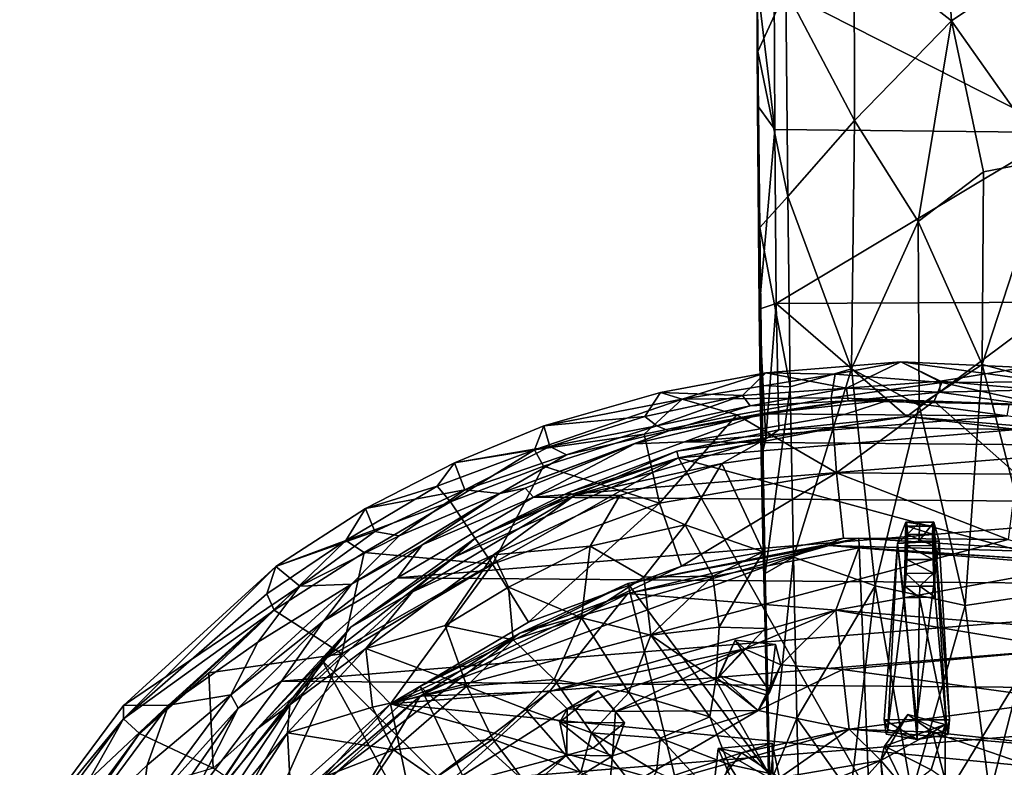
# Model space of a CAD drawing. Units: inches. Extents: x -5.6 to 11.4, y -8.9 to 3.2.
# Drawn here: x 7 to 9.2, y -5.6 to -3.9 of the extents above; entities that cross this region are included whole.
import ezdxf

# ---------------------------------------------------------------- set-up
doc = ezdxf.new("R2010")
doc.units = ezdxf.units.IN
doc.layers.get('0').update_dxf_attribs({"true_color": 0xc2ced6})

msp = doc.modelspace()

# ---------------------------------------------------------------- linework, layer by layer
for points in [[(8.8971, -3.7077), (9.12, -3.8827), (9.0913, -3.4709), (8.8971, -3.7077)], [(9.345, -3.7323), (9.0913, -3.4709), (9.12, -3.8827), (9.345, -3.7323)], [(8.6761, -4.0764), (8.6772, -3.9529), (8.6748, -3.5112), (8.6761, -4.0764)], [(8.6748, -3.5112), (8.6749, -3.788), (8.6761, -4.0764), (8.6748, -3.5112)], [(8.6748, -3.5112), (8.6772, -3.9529), (8.7414, -3.813), (8.6748, -3.5112)], [(8.8971, -3.7077), (8.7414, -3.813), (8.8981, -4.1108), (8.8971, -3.7077)], [(8.8981, -4.1108), (9.12, -3.8827), (8.8971, -3.7077), (8.8981, -4.1108)], [(9.345, -3.7323), (9.12, -3.8827), (9.3431, -4.1992), (9.345, -3.7323)], [(8.6749, -3.788), (8.7142, -3.8045), (8.7162, -4.131), (8.6749, -3.788)], [(8.6749, -3.788), (8.7162, -4.131), (8.6761, -4.0764), (8.6749, -3.788)], [(8.7142, -3.8045), (9.3736, -3.8045), (9.3725, -4.1383), (8.7142, -3.8045)], [(9.3725, -4.1383), (8.7162, -4.131), (8.7142, -3.8045), (9.3725, -4.1383)], [(8.6772, -3.9529), (8.7457, -4.2844), (8.7414, -3.813), (8.6772, -3.9529)], [(8.8981, -4.1108), (8.7414, -3.813), (8.7457, -4.2844), (8.8981, -4.1108)], [(8.8981, -4.1108), (9.0439, -4.3412), (9.12, -3.8827), (8.8981, -4.1108)], [(9.0439, -4.3412), (9.1935, -4.2278), (9.12, -3.8827), (9.0439, -4.3412)], [(9.3431, -4.1992), (9.12, -3.8827), (9.1935, -4.2278), (9.3431, -4.1992)], [(8.6772, -3.9529), (8.6761, -4.0764), (8.6803, -4.5419), (8.6772, -3.9529)], [(8.6803, -4.5419), (8.6815, -4.3555), (8.6772, -3.9529), (8.6803, -4.5419)], [(8.6772, -3.9529), (8.6815, -4.3555), (8.7457, -4.2844), (8.6772, -3.9529)], [(8.7162, -4.131), (8.6803, -4.5419), (8.6761, -4.0764), (8.7162, -4.131)], [(8.7457, -4.2844), (8.8911, -4.6781), (8.8981, -4.1108), (8.7457, -4.2844)], [(8.8981, -4.1108), (8.8911, -4.6781), (9.0439, -4.3412), (8.8981, -4.1108)], [(8.7192, -4.5292), (8.6803, -4.5419), (8.7162, -4.131), (8.7192, -4.5292)], [(8.7192, -4.5292), (8.7162, -4.131), (9.3725, -4.1383), (8.7192, -4.5292)], [(9.3725, -4.1383), (9.3682, -4.5262), (8.7192, -4.5292), (9.3725, -4.1383)], [(9.3431, -4.1992), (9.19, -4.6685), (9.3366, -4.7074), (9.3431, -4.1992)], [(9.3431, -4.1992), (9.1935, -4.2278), (9.19, -4.6685), (9.3431, -4.1992)], [(9.1935, -4.2278), (9.0439, -4.3412), (9.19, -4.6685), (9.1935, -4.2278)], [(8.6815, -4.3555), (8.7514, -4.7198), (8.7457, -4.2844), (8.6815, -4.3555)], [(8.7457, -4.2844), (8.7514, -4.7198), (8.8911, -4.6781), (8.7457, -4.2844)], [(9.0459, -4.7625), (9.0439, -4.3412), (8.8911, -4.6781), (9.0459, -4.7625)], [(9.19, -4.6685), (9.0439, -4.3412), (9.0459, -4.7625), (9.19, -4.6685)], [(8.6866, -4.7167), (8.6815, -4.3555), (8.6803, -4.5419), (8.6866, -4.7167)], [(8.6815, -4.3555), (8.6866, -4.7167), (8.7514, -4.7198), (8.6815, -4.3555)], [(8.6953, -4.8385), (8.6803, -4.5419), (8.7192, -4.5292), (8.6953, -4.8385)], [(8.6803, -4.5419), (8.6953, -4.8385), (8.6849, -4.8819), (8.6803, -4.5419)], [(8.6803, -4.5419), (8.6849, -4.8819), (8.6866, -4.7167), (8.6803, -4.5419)], [(8.7192, -4.5292), (8.725, -4.8177), (8.6953, -4.8385), (8.7192, -4.5292)], [(9.0178, -4.787), (8.7192, -4.5292), (9.3682, -4.5262), (9.0178, -4.787)], [(8.7192, -4.5292), (9.0178, -4.787), (8.725, -4.8177), (8.7192, -4.5292)], [(9.3682, -4.5262), (9.3624, -4.8159), (9.0178, -4.787), (9.3682, -4.5262)], [(8.8796, -4.7227), (9.0044, -4.6621), (8.6953, -4.6876), (8.8796, -4.7227)], [(9.0044, -4.6621), (8.8542, -4.6903), (8.6953, -4.6876), (9.0044, -4.6621)], [(8.7586, -5.1091), (8.8911, -4.6781), (8.7514, -4.7198), (8.7586, -5.1091)], [(8.8911, -4.6781), (8.7586, -5.1091), (8.9452, -5.1742), (8.8911, -4.6781)], [(9.0044, -4.6621), (9.098, -4.7093), (8.8542, -4.6903), (9.0044, -4.6621)], [(8.8796, -4.7227), (9.0946, -4.7064), (9.0044, -4.6621), (8.8796, -4.7227)], [(8.9452, -5.1742), (9.0459, -4.7625), (8.8911, -4.6781), (8.9452, -5.1742)], [(9.0946, -4.7064), (9.2862, -4.6749), (9.0044, -4.6621), (9.0946, -4.7064)], [(9.2862, -4.6749), (9.3368, -4.7077), (9.0044, -4.6621), (9.2862, -4.6749)], [(9.3368, -4.7077), (9.098, -4.7093), (9.0044, -4.6621), (9.3368, -4.7077)], [(9.19, -4.6685), (9.0459, -4.7625), (9.1515, -5.219), (9.19, -4.6685)], [(9.0946, -4.7064), (9.3175, -4.7261), (9.2862, -4.6749), (9.0946, -4.7064)], [(9.1515, -5.219), (9.3254, -5.1932), (9.19, -4.6685), (9.1515, -5.219)], [(9.3254, -5.1932), (9.3366, -4.7074), (9.19, -4.6685), (9.3254, -5.1932)], [(8.6419, -4.7391), (8.6953, -4.6876), (8.4544, -4.7324), (8.6419, -4.7391)], [(8.6953, -4.6876), (8.5045, -4.7479), (8.4544, -4.7324), (8.6953, -4.6876)], [(8.8542, -4.6903), (8.5045, -4.7479), (8.6953, -4.6876), (8.8542, -4.6903)], [(8.8542, -4.6903), (8.8445, -4.7444), (8.5045, -4.7479), (8.8542, -4.6903)], [(8.6953, -4.6876), (8.6419, -4.7391), (8.8796, -4.7227), (8.6953, -4.6876)], [(9.098, -4.7093), (8.8445, -4.7444), (8.8542, -4.6903), (9.098, -4.7093)], [(8.8796, -4.7227), (8.6419, -4.7391), (8.66, -4.7627), (8.8796, -4.7227)], [(8.8796, -4.7227), (8.66, -4.7627), (8.8839, -4.7516), (8.8796, -4.7227)], [(8.6895, -5.0966), (8.6866, -4.7167), (8.6849, -4.8819), (8.6895, -5.0966)], [(8.6943, -5.1461), (8.6866, -4.7167), (8.6895, -5.0966), (8.6943, -5.1461)], [(8.7514, -4.7198), (8.6866, -4.7167), (8.6943, -5.1461), (8.7514, -4.7198)], [(8.7514, -4.7198), (8.6943, -5.1461), (8.7586, -5.1091), (8.7514, -4.7198)], [(9.098, -4.7093), (9.0808, -4.7519), (8.8445, -4.7444), (9.098, -4.7093)], [(9.0946, -4.7064), (8.8796, -4.7227), (9.0923, -4.7315), (9.0946, -4.7064)], [(8.8839, -4.7516), (9.0923, -4.7315), (8.8796, -4.7227), (8.8839, -4.7516)], [(9.3317, -4.7614), (9.0808, -4.7519), (9.098, -4.7093), (9.3317, -4.7614)], [(9.3175, -4.7261), (9.0946, -4.7064), (9.0923, -4.7315), (9.3175, -4.7261)], [(9.2927, -4.7597), (9.3175, -4.7261), (9.0923, -4.7315), (9.2927, -4.7597)], [(9.3368, -4.7077), (9.3317, -4.7614), (9.098, -4.7093), (9.3368, -4.7077)], [(8.5045, -4.7479), (8.417, -4.8279), (8.1663, -4.8636), (8.5045, -4.7479)], [(8.5045, -4.7479), (8.1663, -4.8636), (8.188, -4.8089), (8.5045, -4.7479)], [(8.4184, -4.7873), (8.4544, -4.7324), (8.188, -4.8089), (8.4184, -4.7873)], [(8.4544, -4.7324), (8.5045, -4.7479), (8.188, -4.8089), (8.4544, -4.7324)], [(8.5045, -4.7479), (8.6294, -4.7837), (8.417, -4.8279), (8.5045, -4.7479)], [(8.4544, -4.7324), (8.4184, -4.7873), (8.6419, -4.7391), (8.4544, -4.7324)], [(8.6419, -4.7391), (8.4184, -4.7873), (8.4465, -4.8088), (8.6419, -4.7391)], [(8.4465, -4.8088), (8.66, -4.7627), (8.6419, -4.7391), (8.4465, -4.8088)], [(8.8445, -4.7444), (8.6294, -4.7837), (8.5045, -4.7479), (8.8445, -4.7444)], [(8.857, -4.916), (8.6294, -4.7837), (8.8445, -4.7444), (8.857, -4.916)], [(8.8751, -4.7825), (8.9781, -4.7493), (8.6827, -4.7813), (8.8751, -4.7825)], [(8.8839, -4.7516), (8.6827, -4.7813), (8.9781, -4.7493), (8.8839, -4.7516)], [(8.857, -4.916), (8.8445, -4.7444), (9.0808, -4.7519), (8.857, -4.916)], [(8.8751, -4.7825), (9.2472, -4.7856), (8.9781, -4.7493), (8.8751, -4.7825)], [(8.8839, -4.7516), (9.2927, -4.7597), (9.0923, -4.7315), (8.8839, -4.7516)], [(9.2927, -4.7597), (8.8839, -4.7516), (8.9781, -4.7493), (9.2927, -4.7597)], [(9.2472, -4.7856), (9.2517, -4.7607), (8.9781, -4.7493), (9.2472, -4.7856)], [(9.2517, -4.7607), (9.2927, -4.7597), (8.9781, -4.7493), (9.2517, -4.7607)], [(8.4465, -4.8088), (8.4733, -4.8201), (8.66, -4.7627), (8.4465, -4.8088)], [(8.4733, -4.8201), (8.8839, -4.7516), (8.66, -4.7627), (8.4733, -4.8201)], [(8.8839, -4.7516), (8.4733, -4.8201), (8.6827, -4.7813), (8.8839, -4.7516)], [(9.269, -4.9194), (8.857, -4.916), (9.0808, -4.7519), (9.269, -4.9194)], [(8.9452, -5.1742), (9.1515, -5.219), (9.0459, -4.7625), (8.9452, -5.1742)], [(9.269, -4.9194), (9.0808, -4.7519), (9.3317, -4.7614), (9.269, -4.9194)], [(8.188, -4.8089), (8.2016, -4.8562), (8.4184, -4.7873), (8.188, -4.8089)], [(8.4465, -4.8088), (8.4184, -4.7873), (8.2016, -4.8562), (8.4465, -4.8088)], [(8.6827, -4.7813), (8.3952, -4.8495), (8.5095, -4.8453), (8.6827, -4.7813)], [(8.4733, -4.8201), (8.3952, -4.8495), (8.6827, -4.7813), (8.4733, -4.8201)], [(8.4523, -4.9855), (8.417, -4.8279), (8.6294, -4.7837), (8.4523, -4.9855)], [(8.4523, -4.9855), (8.6294, -4.7837), (8.857, -4.916), (8.4523, -4.9855)], [(8.5095, -4.8453), (8.8751, -4.7825), (8.6827, -4.7813), (8.5095, -4.8453)], [(9.2472, -4.7856), (8.8751, -4.7825), (8.5095, -4.8453), (9.2472, -4.7856)], [(9.6115, -4.8544), (9.2472, -4.7856), (8.5095, -4.8453), (9.6115, -4.8544)], [(8.859, -4.8118), (8.725, -4.8177), (9.0178, -4.787), (8.859, -4.8118)], [(9.0178, -4.787), (9.2703, -4.817), (8.859, -4.8118), (9.0178, -4.787)], [(9.0178, -4.787), (9.3624, -4.8159), (9.2703, -4.817), (9.0178, -4.787)], [(8.2016, -4.8562), (8.188, -4.8089), (7.9833, -4.893), (8.2016, -4.8562)], [(7.9833, -4.893), (8.188, -4.8089), (8.1663, -4.8636), (7.9833, -4.893)], [(8.2016, -4.8562), (8.2394, -4.8746), (8.4465, -4.8088), (8.2016, -4.8562)], [(8.4733, -4.8201), (8.4465, -4.8088), (8.2394, -4.8746), (8.4733, -4.8201)], [(8.4917, -4.8667), (8.725, -4.8177), (8.859, -4.8118), (8.4917, -4.8667)], [(8.859, -4.8118), (8.4956, -4.8819), (8.4917, -4.8667), (8.859, -4.8118)], [(8.6953, -4.8385), (8.725, -4.8177), (8.4917, -4.8667), (8.6953, -4.8385)], [(8.4956, -4.8819), (8.859, -4.8118), (9.2703, -4.817), (8.4956, -4.8819)], [(9.2703, -4.817), (10.4959, -5.4259), (8.4956, -4.8819), (9.2703, -4.817)], [(8.3952, -4.8495), (8.4733, -4.8201), (8.0869, -4.9635), (8.3952, -4.8495)], [(8.0869, -4.9635), (8.4733, -4.8201), (8.2394, -4.8746), (8.0869, -4.9635)], [(8.417, -4.8279), (8.1872, -4.9009), (8.1663, -4.8636), (8.417, -4.8279)], [(8.4523, -4.9855), (8.1872, -4.9009), (8.417, -4.8279), (8.4523, -4.9855)], [(8.2577, -4.9679), (8.6953, -4.8385), (8.4917, -4.8667), (8.2577, -4.9679)], [(8.5946, -4.8949), (8.6953, -4.8385), (8.2577, -4.9679), (8.5946, -4.8949)], [(8.5946, -4.8949), (8.6849, -4.8819), (8.6953, -4.8385), (8.5946, -4.8949)], [(7.9438, -4.9469), (7.9833, -4.893), (8.1663, -4.8636), (7.9438, -4.9469)], [(8.1663, -4.8636), (7.9742, -4.982), (7.9438, -4.9469), (8.1663, -4.8636)], [(8.1663, -4.8636), (8.1872, -4.9009), (7.9742, -4.982), (8.1663, -4.8636)], [(8.2016, -4.8562), (7.9833, -4.893), (8.0069, -4.955), (8.2016, -4.8562)], [(8.2394, -4.8746), (8.2016, -4.8562), (8.0069, -4.955), (8.2394, -4.8746)], [(8.3952, -4.8495), (8.0869, -4.9635), (8.1449, -4.9508), (8.3952, -4.8495)], [(8.1645, -4.9715), (8.3952, -4.8495), (8.1449, -4.9508), (8.1645, -4.9715)], [(8.1645, -4.9715), (8.5095, -4.8453), (8.3952, -4.8495), (8.1645, -4.9715)], [(8.5095, -4.8453), (8.1645, -4.9715), (9.6115, -4.8544), (8.5095, -4.8453)], [(9.6115, -4.8544), (8.1645, -4.9715), (9.9539, -4.9863), (9.6115, -4.8544)], [(8.4956, -4.8819), (7.6805, -5.3449), (7.9857, -5.107), (8.4956, -4.8819)], [(7.6805, -5.3449), (8.4956, -4.8819), (10.1679, -7.8372), (7.6805, -5.3449)], [(7.9857, -5.107), (8.2438, -4.9677), (8.4956, -4.8819), (7.9857, -5.107)], [(8.0869, -4.9635), (8.2394, -4.8746), (8.0069, -4.955), (8.0869, -4.9635)], [(8.2577, -4.9679), (8.4917, -4.8667), (8.2438, -4.9607), (8.2577, -4.9679)], [(8.2438, -4.9607), (8.4917, -4.8667), (8.4956, -4.8819), (8.2438, -4.9607)], [(8.4956, -4.8819), (8.2438, -4.9677), (8.2438, -4.9607), (8.4956, -4.8819)], [(10.4959, -5.4259), (10.1679, -7.8372), (8.4956, -4.8819), (10.4959, -5.4259)], [(8.6895, -5.0966), (8.6849, -4.8819), (8.5946, -4.8949), (8.6895, -5.0966)], [(8.0069, -4.955), (7.9833, -4.893), (7.7798, -4.9978), (8.0069, -4.955)], [(7.9833, -4.893), (7.9438, -4.9469), (7.7798, -4.9978), (7.9833, -4.893)], [(8.0703, -5.1252), (7.9742, -4.982), (8.1872, -4.9009), (8.0703, -5.1252)], [(8.0703, -5.1252), (8.1872, -4.9009), (8.4523, -4.9855), (8.0703, -5.1252)], [(8.5946, -4.8949), (8.2577, -4.9679), (8.3613, -4.9681), (8.5946, -4.8949)], [(8.5946, -4.8949), (8.3613, -4.9681), (8.5108, -5.0346), (8.5946, -4.8949)], [(8.5946, -4.8949), (8.5108, -5.0346), (8.6895, -5.0966), (8.5946, -4.8949)], [(8.5024, -5.1293), (8.4523, -4.9855), (8.857, -4.916), (8.5024, -5.1293)], [(8.857, -4.916), (8.8729, -5.0657), (8.5024, -5.1293), (8.857, -4.916)], [(8.857, -4.916), (9.269, -4.9194), (9.2499, -5.0688), (8.857, -4.916)], [(9.2499, -5.0688), (8.8729, -5.0657), (8.857, -4.916), (9.2499, -5.0688)], [(7.9438, -4.9469), (7.9742, -4.982), (7.7351, -5.071), (7.9438, -4.9469)], [(7.9438, -4.9469), (7.7351, -5.071), (7.7798, -4.9978), (7.9438, -4.9469)], [(8.1645, -4.9715), (8.1449, -4.9508), (7.9096, -5.0804), (8.1645, -4.9715)], [(7.9096, -5.0804), (8.1449, -4.9508), (8.0869, -4.9635), (7.9096, -5.0804)], [(7.9096, -5.0804), (8.0869, -4.9635), (7.7478, -5.1705), (7.9096, -5.0804)], [(7.7478, -5.1705), (8.0869, -4.9635), (7.857, -5.06), (7.7478, -5.1705)], [(7.7798, -4.9978), (7.8012, -5.0503), (8.0069, -4.955), (7.7798, -4.9978)], [(8.0069, -4.955), (7.8012, -5.0503), (7.857, -5.06), (8.0069, -4.955)], [(7.8532, -5.1563), (8.1645, -4.9715), (7.9096, -5.0804), (7.8532, -5.1563)], [(8.1645, -4.9715), (7.8532, -5.1563), (9.9539, -4.9863), (8.1645, -4.9715)], [(7.857, -5.06), (8.0869, -4.9635), (8.0069, -4.955), (7.857, -5.06)], [(8.2577, -4.9679), (8.0329, -5.0637), (7.8872, -5.1881), (8.2577, -4.9679)], [(8.2577, -4.9679), (7.8872, -5.1881), (8.0724, -5.1038), (8.2577, -4.9679)], [(8.2438, -4.9677), (7.9857, -5.107), (8.0329, -5.0637), (8.2438, -4.9677)], [(8.2577, -4.9679), (8.2438, -4.9607), (8.0329, -5.0637), (8.2577, -4.9679)], [(8.0329, -5.0637), (8.2438, -4.9607), (8.2438, -4.9677), (8.0329, -5.0637)], [(8.3613, -4.9681), (8.2577, -4.9679), (8.0724, -5.1038), (8.3613, -4.9681)], [(8.0724, -5.1038), (8.294, -5.0836), (8.3613, -4.9681), (8.0724, -5.1038)], [(8.3613, -4.9681), (8.294, -5.0836), (8.5108, -5.0346), (8.3613, -4.9681)], [(7.8012, -5.0503), (7.7798, -4.9978), (7.5752, -5.1301), (7.8012, -5.0503)], [(7.7798, -4.9978), (7.7351, -5.071), (7.5752, -5.1301), (7.7798, -4.9978)], [(7.9742, -4.982), (7.7767, -5.0981), (7.7351, -5.071), (7.9742, -4.982)], [(8.0703, -5.1252), (7.7767, -5.0981), (7.9742, -4.982), (8.0703, -5.1252)], [(7.8532, -5.1563), (10.2614, -5.1762), (9.9539, -4.9863), (7.8532, -5.1563)], [(8.1528, -5.2571), (8.0703, -5.1252), (8.4523, -4.9855), (8.1528, -5.2571)], [(8.4523, -4.9855), (8.5024, -5.1293), (8.1528, -5.2571), (8.4523, -4.9855)], [(8.5108, -5.0346), (8.294, -5.0836), (8.4166, -5.1548), (8.5108, -5.0346)], [(8.5745, -5.1522), (8.5108, -5.0346), (8.4166, -5.1548), (8.5745, -5.1522)], [(8.6895, -5.0966), (8.5108, -5.0346), (8.5745, -5.1522), (8.6895, -5.0966)], [(8.9967, -5.0774), (9.0453, -5.0726), (9.0476, -5.0287), (8.9967, -5.0774)], [(9.0476, -5.0287), (9.0154, -5.0289), (8.9967, -5.0774), (9.0476, -5.0287)], [(8.9967, -5.0774), (9.0154, -5.0289), (9.0116, -5.201), (8.9967, -5.0774)], [(9.0193, -5.0569), (9.0116, -5.201), (9.0174, -5.0285), (9.0193, -5.0569)], [(9.0154, -5.0289), (9.0174, -5.0285), (9.0116, -5.201), (9.0154, -5.0289)], [(9.0154, -5.0289), (9.0476, -5.0287), (9.0783, -5.028), (9.0154, -5.0289)], [(9.0783, -5.028), (9.0174, -5.0285), (9.0154, -5.0289), (9.0783, -5.028)], [(9.0174, -5.0285), (9.0783, -5.028), (9.0774, -5.0376), (9.0174, -5.0285)], [(9.0174, -5.0285), (9.0187, -5.0382), (9.0193, -5.0569), (9.0174, -5.0285)], [(9.0774, -5.0376), (9.0187, -5.0382), (9.0174, -5.0285), (9.0774, -5.0376)], [(9.0187, -5.0382), (9.0774, -5.0376), (9.0769, -5.0564), (9.0187, -5.0382)], [(9.0769, -5.0564), (9.0193, -5.0569), (9.0187, -5.0382), (9.0769, -5.0564)], [(9.0453, -5.0726), (9.092, -5.0725), (9.0798, -5.0285), (9.0453, -5.0726)], [(9.0798, -5.0285), (9.0476, -5.0287), (9.0453, -5.0726), (9.0798, -5.0285)], [(9.0476, -5.0287), (9.0798, -5.0285), (9.0783, -5.028), (9.0476, -5.0287)], [(9.0769, -5.0564), (9.0774, -5.0376), (9.0825, -5.2006), (9.0769, -5.0564)], [(9.0774, -5.0376), (9.0783, -5.028), (9.0798, -5.0285), (9.0774, -5.0376)], [(9.0825, -5.2006), (9.0774, -5.0376), (9.0798, -5.0285), (9.0825, -5.2006)], [(9.0825, -5.2006), (9.0798, -5.0285), (9.1095, -5.5035), (9.0825, -5.2006)], [(9.0798, -5.0285), (9.1154, -5.4808), (9.1095, -5.5035), (9.0798, -5.0285)], [(9.1154, -5.4808), (9.0798, -5.0285), (9.092, -5.0725), (9.1154, -5.4808)], [(7.5752, -5.1301), (7.6298, -5.1748), (7.8012, -5.0503), (7.5752, -5.1301)], [(7.857, -5.06), (7.8012, -5.0503), (7.6298, -5.1748), (7.857, -5.06)], [(7.7478, -5.1705), (7.857, -5.06), (7.6298, -5.1748), (7.7478, -5.1705)], [(7.8872, -5.1881), (8.0329, -5.0637), (7.7461, -5.2692), (7.8872, -5.1881)], [(7.7461, -5.2692), (8.0329, -5.0637), (7.9857, -5.107), (7.7461, -5.2692)], [(8.8729, -5.0657), (7.8373, -5.4444), (8.5024, -5.1293), (8.8729, -5.0657)], [(7.8373, -5.4444), (8.8729, -5.0657), (9.2499, -5.0688), (7.8373, -5.4444)], [(8.9422, -5.9265), (8.908, -5.0651), (8.3797, -5.1694), (8.9422, -5.9265)], [(8.8405, -5.0818), (8.3797, -5.1694), (8.908, -5.0651), (8.8405, -5.0818)], [(8.8405, -5.0818), (8.908, -5.0651), (9.4473, -5.1), (8.8405, -5.0818)], [(9.4473, -5.1), (8.908, -5.0651), (8.9422, -5.9265), (9.4473, -5.1)], [(9.0164, -5.146), (9.0116, -5.201), (9.0193, -5.0569), (9.0164, -5.146)], [(9.0193, -5.0569), (9.0191, -5.0829), (9.0164, -5.146), (9.0193, -5.0569)], [(9.0771, -5.0824), (9.0191, -5.0829), (9.0193, -5.0569), (9.0771, -5.0824)], [(9.0193, -5.0569), (9.0769, -5.0564), (9.0771, -5.0824), (9.0193, -5.0569)], [(9.0825, -5.2006), (9.0771, -5.0824), (9.0769, -5.0564), (9.0825, -5.2006)], [(7.7351, -5.071), (7.5713, -5.2297), (7.554, -5.1928), (7.7351, -5.071)], [(7.7351, -5.071), (7.554, -5.1928), (7.5752, -5.1301), (7.7351, -5.071)], [(7.7351, -5.071), (7.7767, -5.0981), (7.5713, -5.2297), (7.7351, -5.071)], [(7.8532, -5.1563), (7.9096, -5.0804), (7.6844, -5.2544), (7.8532, -5.1563)], [(7.7478, -5.1705), (7.6844, -5.2544), (7.9096, -5.0804), (7.7478, -5.1705)], [(9.2499, -5.0688), (9.9661, -5.2721), (7.8373, -5.4444), (9.2499, -5.0688)], [(8.1072, -5.1771), (8.294, -5.0836), (8.0724, -5.1038), (8.1072, -5.1771)], [(8.294, -5.0836), (8.1072, -5.1771), (8.2736, -5.2475), (8.294, -5.0836)], [(8.8405, -5.0818), (8.1332, -5.2826), (8.3797, -5.1694), (8.8405, -5.0818)], [(8.3797, -5.1917), (8.1332, -5.2826), (8.8405, -5.0818), (8.3797, -5.1917)], [(8.2736, -5.2475), (8.4166, -5.1548), (8.294, -5.0836), (8.2736, -5.2475)], [(8.908, -5.0874), (8.3797, -5.1917), (8.8405, -5.0818), (8.908, -5.0874)], [(8.3797, -5.1917), (8.908, -5.0874), (8.8555, -5.2297), (8.3797, -5.1917)], [(8.8405, -5.0818), (9.5787, -5.1415), (9.4473, -5.1223), (8.8405, -5.0818)], [(9.5787, -5.1415), (8.8405, -5.0818), (9.4473, -5.1), (9.5787, -5.1415)], [(8.8405, -5.0818), (9.4473, -5.1223), (8.908, -5.0874), (8.8405, -5.0818)], [(8.908, -5.0874), (9.4473, -5.1223), (8.8555, -5.2297), (8.908, -5.0874)], [(8.9744, -5.5031), (8.9663, -5.4802), (8.9967, -5.0774), (8.9744, -5.5031)], [(8.9967, -5.0774), (8.9663, -5.4802), (9.0408, -5.4805), (8.9967, -5.0774)], [(8.9967, -5.0774), (9.0116, -5.201), (8.9744, -5.5031), (8.9967, -5.0774)], [(8.9967, -5.0774), (9.092, -5.0725), (9.0453, -5.0726), (8.9967, -5.0774)], [(9.092, -5.0725), (8.9967, -5.0774), (9.0408, -5.4805), (9.092, -5.0725)], [(9.0164, -5.146), (9.0191, -5.0829), (9.0181, -5.1144), (9.0164, -5.146)], [(9.0778, -5.1139), (9.0181, -5.1144), (9.0191, -5.0829), (9.0778, -5.1139)], [(9.0191, -5.0829), (9.0771, -5.0824), (9.0778, -5.1139), (9.0191, -5.0829)], [(9.0408, -5.4805), (9.1154, -5.4808), (9.092, -5.0725), (9.0408, -5.4805)], [(9.0778, -5.1139), (9.0771, -5.0824), (9.0825, -5.2006), (9.0778, -5.1139)], [(7.7257, -5.3298), (7.5713, -5.2297), (7.7767, -5.0981), (7.7257, -5.3298)], [(7.6805, -5.3449), (7.7461, -5.2692), (7.9857, -5.107), (7.6805, -5.3449)], [(7.7767, -5.0981), (8.0703, -5.1252), (7.7257, -5.3298), (7.7767, -5.0981)], [(7.962, -5.2649), (8.0724, -5.1038), (7.7807, -5.3179), (7.962, -5.2649)], [(7.7807, -5.3179), (8.0724, -5.1038), (7.8872, -5.1881), (7.7807, -5.3179)], [(8.1072, -5.1771), (8.0724, -5.1038), (7.962, -5.2649), (8.1072, -5.1771)], [(8.6895, -5.0966), (8.5745, -5.1522), (8.5891, -5.269), (8.6895, -5.0966)], [(8.5891, -5.269), (8.6936, -5.2717), (8.6895, -5.0966), (8.5891, -5.269)], [(8.6895, -5.0966), (8.6936, -5.2717), (8.6943, -5.1461), (8.6895, -5.0966)], [(8.7586, -5.1091), (8.6943, -5.1461), (8.7044, -5.6276), (8.7586, -5.1091)], [(8.7044, -5.6276), (8.7663, -5.4769), (8.7586, -5.1091), (8.7044, -5.6276)], [(8.7586, -5.1091), (8.7663, -5.4769), (8.9452, -5.1742), (8.7586, -5.1091)], [(8.9422, -5.9265), (9.3113, -5.9564), (9.4473, -5.1), (8.9422, -5.9265)], [(7.6298, -5.1748), (7.5752, -5.1301), (7.2266, -5.448), (7.6298, -5.1748)], [(7.5752, -5.1301), (7.2268, -5.4785), (7.2266, -5.448), (7.5752, -5.1301)], [(7.5752, -5.1301), (7.554, -5.1928), (7.2268, -5.4785), (7.5752, -5.1301)], [(7.8373, -5.4444), (7.7257, -5.3298), (8.0703, -5.1252), (7.8373, -5.4444)], [(8.0703, -5.1252), (8.1528, -5.2571), (7.8373, -5.4444), (8.0703, -5.1252)], [(8.5024, -5.1293), (7.8373, -5.4444), (8.1528, -5.2571), (8.5024, -5.1293)], [(9.4473, -5.1223), (9.5392, -5.285), (8.8555, -5.2297), (9.4473, -5.1223)], [(9.0791, -5.1455), (9.0164, -5.146), (9.0181, -5.1144), (9.0791, -5.1455)], [(9.0181, -5.1144), (9.0778, -5.1139), (9.0791, -5.1455), (9.0181, -5.1144)], [(9.0778, -5.1139), (9.0825, -5.2006), (9.0791, -5.1455), (9.0778, -5.1139)], [(7.5877, -5.3926), (7.8532, -5.1563), (7.6844, -5.2544), (7.5877, -5.3926)], [(7.5877, -5.3926), (10.2614, -5.1762), (7.8532, -5.1563), (7.5877, -5.3926)], [(8.4321, -5.2871), (8.4166, -5.1548), (8.2736, -5.2475), (8.4321, -5.2871)], [(8.5745, -5.1522), (8.4166, -5.1548), (8.4321, -5.2871), (8.5745, -5.1522)], [(8.4321, -5.2871), (8.5891, -5.269), (8.5745, -5.1522), (8.4321, -5.2871)], [(8.6936, -5.2717), (8.6973, -5.4236), (8.6943, -5.1461), (8.6936, -5.2717)], [(8.6973, -5.4236), (8.7044, -5.6276), (8.6943, -5.1461), (8.6973, -5.4236)], [(9.0142, -5.1756), (9.0116, -5.201), (9.0164, -5.146), (9.0142, -5.1756)], [(9.0474, -5.1754), (9.0142, -5.1756), (9.0164, -5.146), (9.0474, -5.1754)], [(9.0164, -5.146), (9.0791, -5.1455), (9.0474, -5.1754), (9.0164, -5.146)], [(9.0791, -5.1455), (9.0807, -5.1752), (9.0474, -5.1754), (9.0791, -5.1455)], [(9.0807, -5.1752), (9.0791, -5.1455), (9.0825, -5.2006), (9.0807, -5.1752)], [(7.6298, -5.1748), (7.2266, -5.448), (7.3291, -5.4473), (7.6298, -5.1748)], [(7.6298, -5.1748), (7.3291, -5.4473), (7.5335, -5.3034), (7.6298, -5.1748)], [(7.4718, -5.4234), (7.7478, -5.1705), (7.5335, -5.3034), (7.4718, -5.4234)], [(7.7478, -5.1705), (7.4718, -5.4234), (7.6844, -5.2544), (7.7478, -5.1705)], [(7.5335, -5.3034), (7.7478, -5.1705), (7.6298, -5.1748), (7.5335, -5.3034)], [(7.5877, -5.3926), (10.5221, -5.4168), (10.2614, -5.1762), (7.5877, -5.3926)], [(8.5886, -6.0269), (8.3797, -5.1694), (7.9052, -5.4043), (8.5886, -6.0269)], [(7.9052, -5.4043), (8.3797, -5.1694), (8.1332, -5.2826), (7.9052, -5.4043)], [(8.1072, -5.1771), (7.962, -5.2649), (8.1175, -5.298), (8.1072, -5.1771)], [(8.2736, -5.2475), (8.1072, -5.1771), (8.1175, -5.298), (8.2736, -5.2475)], [(8.3797, -5.1694), (8.5886, -6.0269), (8.9422, -5.9265), (8.3797, -5.1694)], [(8.8889, -5.65), (8.9452, -5.1742), (8.7663, -5.4769), (8.8889, -5.65)], [(8.9452, -5.1742), (8.8889, -5.65), (9.0294, -5.6483), (8.9452, -5.1742)], [(9.0294, -5.6483), (9.1515, -5.219), (8.9452, -5.1742), (9.0294, -5.6483)], [(9.0471, -5.2008), (9.0116, -5.201), (9.0142, -5.1756), (9.0471, -5.2008)], [(9.0142, -5.1756), (9.0474, -5.1754), (9.0471, -5.2008), (9.0142, -5.1756)], [(9.0825, -5.2006), (9.0471, -5.2008), (9.0474, -5.1754), (9.0825, -5.2006)], [(9.0474, -5.1754), (9.0807, -5.1752), (9.0825, -5.2006), (9.0474, -5.1754)], [(7.554, -5.1928), (7.5713, -5.2297), (7.2268, -5.4785), (7.554, -5.1928)], [(7.8872, -5.1881), (7.7461, -5.2692), (7.607, -5.4466), (7.8872, -5.1881)], [(7.607, -5.4466), (7.7807, -5.3179), (7.8872, -5.1881), (7.607, -5.4466)], [(7.9052, -5.4266), (8.3797, -5.1917), (8.2005, -5.4157), (7.9052, -5.4266)], [(8.1332, -5.2826), (8.3797, -5.1917), (7.9052, -5.4266), (8.1332, -5.2826)], [(8.3797, -5.1917), (8.8555, -5.2297), (8.2005, -5.4157), (8.3797, -5.1917)], [(9.0416, -5.5255), (8.9744, -5.5031), (9.0116, -5.201), (9.0416, -5.5255)], [(9.0116, -5.201), (9.0471, -5.2008), (9.0416, -5.5255), (9.0116, -5.201)], [(9.1095, -5.5035), (9.0416, -5.5255), (9.0471, -5.2008), (9.1095, -5.5035)], [(9.0471, -5.2008), (9.0825, -5.2006), (9.1095, -5.5035), (9.0471, -5.2008)], [(9.3254, -5.1932), (9.1515, -5.219), (9.2074, -5.6514), (9.3254, -5.1932)], [(9.2074, -5.6514), (9.3176, -5.6421), (9.3254, -5.1932), (9.2074, -5.6514)], [(9.1515, -5.219), (9.0294, -5.6483), (9.2074, -5.6514), (9.1515, -5.219)], [(7.5713, -5.2297), (7.2628, -5.5118), (7.2268, -5.4785), (7.5713, -5.2297)], [(7.2628, -5.5118), (7.5713, -5.2297), (7.4214, -5.373), (7.2628, -5.5118)], [(7.7257, -5.3298), (7.4214, -5.373), (7.5713, -5.2297), (7.7257, -5.3298)], [(8.6469, -5.3185), (8.2005, -5.4157), (8.8555, -5.2297), (8.6469, -5.3185)], [(8.6469, -5.3185), (8.8555, -5.2297), (8.7294, -5.3551), (8.6469, -5.3185)], [(8.7294, -5.3551), (8.8555, -5.2297), (8.8706, -5.3659), (8.7294, -5.3551)], [(9.3869, -5.3193), (8.8706, -5.3659), (8.8555, -5.2297), (9.3869, -5.3193)], [(9.5392, -5.285), (9.3869, -5.3193), (8.8555, -5.2297), (9.5392, -5.285)], [(7.4718, -5.4234), (7.4888, -5.4538), (7.6844, -5.2544), (7.4718, -5.4234)], [(7.6844, -5.2544), (7.4888, -5.4538), (7.5877, -5.3926), (7.6844, -5.2544)], [(8.0113, -5.4037), (7.962, -5.2649), (7.7807, -5.3179), (8.0113, -5.4037)], [(8.1175, -5.298), (7.962, -5.2649), (8.0113, -5.4037), (8.1175, -5.298)], [(8.2736, -5.2475), (8.1175, -5.298), (8.2115, -5.3885), (8.2736, -5.2475)], [(8.2736, -5.2475), (8.2115, -5.3885), (8.3819, -5.4184), (8.2736, -5.2475)], [(8.3819, -5.4184), (8.4321, -5.2871), (8.2736, -5.2475), (8.3819, -5.4184)], [(7.607, -5.4466), (7.7461, -5.2692), (7.5323, -5.5016), (7.607, -5.4466)], [(7.6805, -5.3449), (7.5323, -5.5016), (7.7461, -5.2692), (7.6805, -5.3449)], [(8.1332, -5.2826), (7.5646, -5.7135), (7.9052, -5.4043), (8.1332, -5.2826)], [(7.9052, -5.4266), (7.5646, -5.7135), (8.1332, -5.2826), (7.9052, -5.4266)], [(10.5418, -5.7084), (7.8373, -5.4444), (9.9661, -5.2721), (10.5418, -5.7084)], [(8.4321, -5.2871), (8.3819, -5.4184), (8.5673, -5.4737), (8.4321, -5.2871)], [(8.5891, -5.269), (8.4321, -5.2871), (8.5809, -5.3902), (8.5891, -5.269)], [(8.5673, -5.4737), (8.5809, -5.3902), (8.4321, -5.2871), (8.5673, -5.4737)], [(8.5809, -5.3902), (8.6936, -5.2717), (8.5891, -5.269), (8.5809, -5.3902)], [(8.5809, -5.3902), (8.6973, -5.4236), (8.6936, -5.2717), (8.5809, -5.3902)], [(7.4718, -5.4234), (7.5335, -5.3034), (7.3291, -5.4473), (7.4718, -5.4234)], [(8.2115, -5.3885), (8.1175, -5.298), (8.0113, -5.4037), (8.2115, -5.3885)], [(8.5892, -5.3793), (8.585, -5.3865), (8.6255, -5.2989), (8.5892, -5.3793)], [(8.6469, -5.3185), (8.6255, -5.2989), (8.585, -5.3865), (8.6469, -5.3185)], [(8.7045, -5.4166), (8.5892, -5.3793), (8.6255, -5.2989), (8.7045, -5.4166)], [(8.6255, -5.2989), (8.6469, -5.3185), (8.7176, -5.3083), (8.6255, -5.2989)], [(8.6255, -5.2989), (8.7176, -5.3083), (8.7045, -5.4166), (8.6255, -5.2989)], [(8.7176, -5.3083), (8.6469, -5.3185), (8.7294, -5.3551), (8.7176, -5.3083)], [(8.7176, -5.3083), (8.7294, -5.3551), (8.7045, -5.4166), (8.7176, -5.3083)], [(7.7257, -5.3298), (7.4317, -5.5914), (7.4214, -5.373), (7.7257, -5.3298)], [(7.5683, -5.6838), (7.4317, -5.5914), (7.7257, -5.3298), (7.5683, -5.6838)], [(7.7257, -5.3298), (7.8373, -5.4444), (7.5683, -5.6838), (7.7257, -5.3298)], [(7.7807, -5.3179), (7.6014, -5.5107), (7.7962, -5.4517), (7.7807, -5.3179)], [(7.607, -5.4466), (7.6014, -5.5107), (7.7807, -5.3179), (7.607, -5.4466)], [(7.7807, -5.3179), (7.7962, -5.4517), (8.0113, -5.4037), (7.7807, -5.3179)], [(8.2409, -5.4555), (8.2005, -5.4157), (8.6469, -5.3185), (8.2409, -5.4555)], [(8.2409, -5.4555), (8.6469, -5.3185), (8.3519, -5.4616), (8.2409, -5.4555)], [(8.3519, -5.4616), (8.6469, -5.3185), (8.585, -5.3865), (8.3519, -5.4616)], [(8.8706, -5.3659), (9.3869, -5.3193), (9.3839, -5.4354), (8.8706, -5.3659)], [(7.2275, -6.1343), (7.6805, -5.3449), (9.2344, -8.1675), (7.2275, -6.1343)], [(7.6805, -5.3449), (7.2275, -6.1343), (7.3924, -5.7117), (7.6805, -5.3449)], [(7.3924, -5.7117), (7.5323, -5.5016), (7.6805, -5.3449), (7.3924, -5.7117)], [(10.1679, -7.8372), (9.2344, -8.1675), (7.6805, -5.3449), (10.1679, -7.8372)], [(8.6782, -5.4592), (8.7294, -5.3551), (8.8706, -5.3659), (8.6782, -5.4592)], [(8.7294, -5.3551), (8.6782, -5.4592), (8.7045, -5.4166), (8.7294, -5.3551)], [(7.4214, -5.373), (7.4317, -5.5914), (7.2628, -5.5118), (7.4214, -5.373)], [(8.585, -5.3865), (8.5892, -5.3793), (8.6782, -5.4592), (8.585, -5.3865)], [(8.7045, -5.4166), (8.6782, -5.4592), (8.5892, -5.3793), (8.7045, -5.4166)], [(8.8706, -5.3659), (8.8857, -5.5017), (8.6782, -5.4592), (8.8706, -5.3659)], [(9.3839, -5.4354), (8.8857, -5.5017), (8.8706, -5.3659), (9.3839, -5.4354)], [(7.3782, -5.6712), (7.5877, -5.3926), (7.4888, -5.4538), (7.3782, -5.6712)], [(7.3782, -5.6712), (10.5221, -5.4168), (7.5877, -5.3926), (7.3782, -5.6712)], [(8.0113, -5.4037), (7.7962, -5.4517), (7.8437, -5.5492), (8.0113, -5.4037)], [(8.0709, -5.5251), (8.0113, -5.4037), (7.8437, -5.5492), (8.0709, -5.5251)], [(8.0113, -5.4037), (8.1449, -5.4558), (8.2115, -5.3885), (8.0113, -5.4037)], [(8.1449, -5.4558), (8.0113, -5.4037), (8.0709, -5.5251), (8.1449, -5.4558)], [(8.2115, -5.3885), (8.1449, -5.4558), (8.297, -5.5102), (8.2115, -5.3885)], [(8.297, -5.5102), (8.3819, -5.4184), (8.2115, -5.3885), (8.297, -5.5102)], [(8.6782, -5.4592), (8.3519, -5.4616), (8.585, -5.3865), (8.6782, -5.4592)], [(8.7017, -5.6029), (8.5809, -5.3902), (8.5673, -5.4737), (8.7017, -5.6029)], [(8.5809, -5.3902), (8.7017, -5.6029), (8.6973, -5.4236), (8.5809, -5.3902)], [(7.2652, -5.7021), (7.4718, -5.4234), (7.2806, -5.5843), (7.2652, -5.7021)], [(7.4888, -5.4538), (7.4718, -5.4234), (7.2652, -5.7021), (7.4888, -5.4538)], [(7.4718, -5.4234), (7.3291, -5.4473), (7.2806, -5.5843), (7.4718, -5.4234)], [(10.5221, -5.4168), (7.3782, -5.6712), (10.726, -5.6989), (10.5221, -5.4168)], [(7.9052, -5.4043), (7.523, -5.7509), (8.3042, -6.2424), (7.9052, -5.4043)], [(7.5646, -5.7135), (7.523, -5.7509), (7.9052, -5.4043), (7.5646, -5.7135)], [(7.9052, -5.4266), (7.523, -5.7732), (7.5646, -5.7135), (7.9052, -5.4266)], [(7.6739, -5.8147), (7.523, -5.7732), (7.9052, -5.4266), (7.6739, -5.8147)], [(8.2005, -5.4157), (7.6739, -5.8147), (7.9052, -5.4266), (8.2005, -5.4157)], [(7.6739, -5.8147), (8.2005, -5.4157), (7.957, -5.6371), (7.6739, -5.8147)], [(8.3042, -6.2424), (8.5886, -6.0269), (7.9052, -5.4043), (8.3042, -6.2424)], [(8.2409, -5.4555), (7.957, -5.6371), (8.2005, -5.4157), (8.2409, -5.4555)], [(8.2242, -5.4863), (8.3117, -5.4144), (8.3722, -5.4879), (8.2242, -5.4863)], [(8.2409, -5.4555), (8.3117, -5.4144), (8.2242, -5.4863), (8.2409, -5.4555)], [(8.2409, -5.4555), (8.3519, -5.4616), (8.3117, -5.4144), (8.2409, -5.4555)], [(8.454, -5.5227), (8.3819, -5.4184), (8.297, -5.5102), (8.454, -5.5227)], [(8.3519, -5.4616), (8.3722, -5.4879), (8.3117, -5.4144), (8.3519, -5.4616)], [(8.5673, -5.4737), (8.3819, -5.4184), (8.454, -5.5227), (8.5673, -5.4737)], [(8.6973, -5.4236), (8.7017, -5.6029), (8.7044, -5.6276), (8.6973, -5.4236)], [(7.3291, -5.4473), (6.9891, -5.7671), (7.102, -5.7534), (7.3291, -5.4473)], [(7.3291, -5.4473), (7.2266, -5.448), (6.9891, -5.7671), (7.3291, -5.4473)], [(7.2266, -5.448), (7.2268, -5.4785), (6.9891, -5.7671), (7.2266, -5.448)], [(7.3291, -5.4473), (7.102, -5.7534), (7.2806, -5.5843), (7.3291, -5.4473)], [(8.4688, -8.4654), (7.356, -5.9662), (7.8373, -5.4444), (8.4688, -8.4654)], [(7.8373, -5.4444), (7.356, -5.9662), (7.5683, -5.6838), (7.8373, -5.4444)], [(7.607, -5.4466), (7.5323, -5.5016), (7.3994, -5.6967), (7.607, -5.4466)], [(7.406, -5.7462), (7.607, -5.4466), (7.3994, -5.6967), (7.406, -5.7462)], [(7.406, -5.7462), (7.6014, -5.5107), (7.607, -5.4466), (7.406, -5.7462)], [(7.8373, -5.4444), (10.8895, -6.3112), (8.4688, -8.4654), (7.8373, -5.4444)], [(10.8895, -6.3112), (7.8373, -5.4444), (10.5418, -5.7084), (10.8895, -6.3112)], [(9.4633, -5.551), (8.8857, -5.5017), (9.3839, -5.4354), (9.4633, -5.551)], [(7.2652, -5.7021), (7.341, -5.6661), (7.4888, -5.4538), (7.2652, -5.7021)], [(7.3782, -5.6712), (7.4888, -5.4538), (7.341, -5.6661), (7.3782, -5.6712)], [(7.8437, -5.5492), (7.7962, -5.4517), (7.6014, -5.5107), (7.8437, -5.5492)], [(7.957, -5.6371), (8.2409, -5.4555), (8.2401, -5.5614), (7.957, -5.6371)], [(8.1449, -5.4558), (8.0709, -5.5251), (8.2725, -5.6013), (8.1449, -5.4558)], [(8.2725, -5.6013), (8.297, -5.5102), (8.1449, -5.4558), (8.2725, -5.6013)], [(8.2409, -5.4555), (8.2242, -5.4863), (8.2401, -5.5614), (8.2409, -5.4555)], [(8.6782, -5.4592), (8.3355, -5.6579), (8.3447, -5.5628), (8.6782, -5.4592)], [(8.8857, -5.5017), (8.3355, -5.6579), (8.6782, -5.4592), (8.8857, -5.5017)], [(8.3447, -5.5628), (8.3519, -5.4616), (8.6782, -5.4592), (8.3447, -5.5628)], [(8.3447, -5.5628), (8.3722, -5.4879), (8.3519, -5.4616), (8.3447, -5.5628)], [(9.02, -5.4687), (8.967, -5.541), (8.9582, -5.5733), (9.02, -5.4687)], [(8.9582, -5.5733), (9.0764, -5.5089), (9.02, -5.4687), (8.9582, -5.5733)], [(8.967, -5.541), (9.02, -5.4687), (9.1057, -5.4917), (8.967, -5.541)], [(9.0764, -5.5089), (9.1057, -5.4917), (9.02, -5.4687), (9.0764, -5.5089)], [(7.2268, -5.4785), (6.9893, -5.7975), (6.9891, -5.7671), (7.2268, -5.4785)], [(7.2268, -5.4785), (7.0289, -5.828), (6.9893, -5.7975), (7.2268, -5.4785)], [(7.2268, -5.4785), (7.2628, -5.5118), (7.0289, -5.828), (7.2268, -5.4785)], [(8.2242, -5.4863), (8.3001, -5.5452), (8.2401, -5.5614), (8.2242, -5.4863)], [(8.3722, -5.4879), (8.3001, -5.5452), (8.2242, -5.4863), (8.3722, -5.4879)], [(8.3447, -5.5628), (8.3001, -5.5452), (8.3722, -5.4879), (8.3447, -5.5628)], [(8.6106, -5.5829), (8.5673, -5.4737), (8.454, -5.5227), (8.6106, -5.5829)], [(8.5673, -5.4737), (8.6106, -5.5829), (8.7017, -5.6029), (8.5673, -5.4737)], [(8.7663, -5.4769), (8.7044, -5.6276), (8.7847, -6.1631), (8.7663, -5.4769)], [(8.8889, -5.65), (8.7663, -5.4769), (8.7847, -6.1631), (8.8889, -5.65)], [(8.9744, -5.5031), (8.9704, -5.5136), (8.9663, -5.4802), (8.9744, -5.5031)], [(8.9663, -5.4802), (8.9704, -5.5136), (9.0416, -5.5255), (8.9663, -5.4802)], [(9.0416, -5.5255), (9.0408, -5.4805), (8.9663, -5.4802), (9.0416, -5.5255)], [(9.1057, -5.4917), (9.0736, -5.5948), (8.967, -5.541), (9.1057, -5.4917)], [(9.0408, -5.4805), (9.0416, -5.5255), (9.1124, -5.5141), (9.0408, -5.4805)], [(9.1124, -5.5141), (9.1154, -5.4808), (9.0408, -5.4805), (9.1124, -5.5141)], [(9.1053, -5.618), (9.0736, -5.5948), (9.1057, -5.4917), (9.1053, -5.618)], [(9.0764, -5.5089), (9.1053, -5.618), (9.1057, -5.4917), (9.0764, -5.5089)], [(9.1154, -5.4808), (9.1124, -5.5141), (9.1095, -5.5035), (9.1154, -5.4808)], [(7.0289, -5.828), (7.2628, -5.5118), (7.1498, -5.6747), (7.0289, -5.828)], [(7.1498, -5.6747), (7.2628, -5.5118), (7.4317, -5.5914), (7.1498, -5.6747)], [(7.3924, -5.7117), (7.3994, -5.6967), (7.5323, -5.5016), (7.3924, -5.7117)], [(7.6014, -5.5107), (7.406, -5.7462), (7.4214, -5.7893), (7.6014, -5.5107)], [(7.4214, -5.7893), (7.6083, -5.6407), (7.6014, -5.5107), (7.4214, -5.7893)], [(7.6014, -5.5107), (7.6083, -5.6407), (7.8437, -5.5492), (7.6014, -5.5107)], [(8.297, -5.5102), (8.2725, -5.6013), (8.4112, -5.656), (8.297, -5.5102)], [(8.4112, -5.656), (8.4458, -5.5995), (8.297, -5.5102), (8.4112, -5.656)], [(8.4458, -5.5995), (8.454, -5.5227), (8.297, -5.5102), (8.4458, -5.5995)], [(8.6395, -5.5565), (8.3355, -5.6579), (8.8857, -5.5017), (8.6395, -5.5565)], [(8.7268, -5.6135), (8.6395, -5.5565), (8.8857, -5.5017), (8.7268, -5.6135)], [(8.8857, -5.5017), (8.9582, -5.5733), (8.7268, -5.6135), (8.8857, -5.5017)], [(9.4633, -5.551), (9.0764, -5.5089), (8.8857, -5.5017), (9.4633, -5.551)], [(9.0764, -5.5089), (8.9582, -5.5733), (8.8857, -5.5017), (9.0764, -5.5089)], [(8.9744, -5.5031), (9.0416, -5.5255), (8.9704, -5.5136), (8.9744, -5.5031)], [(9.0416, -5.5255), (9.1095, -5.5035), (9.1124, -5.5141), (9.0416, -5.5255)], [(9.0764, -5.5089), (9.3642, -5.6081), (9.1053, -5.618), (9.0764, -5.5089)], [(9.4633, -5.551), (9.3642, -5.6081), (9.0764, -5.5089), (9.4633, -5.551)], [(7.8437, -5.5492), (7.9375, -5.6148), (8.0709, -5.5251), (7.8437, -5.5492)], [(8.1797, -5.6695), (8.0709, -5.5251), (7.9375, -5.6148), (8.1797, -5.6695)], [(8.2725, -5.6013), (8.0709, -5.5251), (8.1797, -5.6695), (8.2725, -5.6013)], [(8.454, -5.5227), (8.4458, -5.5995), (8.5852, -5.6638), (8.454, -5.5227)], [(8.5852, -5.6638), (8.6106, -5.5829), (8.454, -5.5227), (8.5852, -5.6638)], [(8.5868, -5.5463), (8.6395, -5.5565), (8.7102, -5.5344), (8.5868, -5.5463)], [(8.5868, -5.5463), (8.7102, -5.5344), (8.7126, -5.6185), (8.5868, -5.5463)], [(8.7102, -5.5344), (8.6395, -5.5565), (8.7268, -5.6135), (8.7102, -5.5344)], [(8.7102, -5.5344), (8.7268, -5.6135), (8.7126, -5.6185), (8.7102, -5.5344)], [(7.8437, -5.5492), (7.6083, -5.6407), (7.7169, -5.7389), (7.8437, -5.5492)], [(7.9375, -5.6148), (7.8437, -5.5492), (7.7169, -5.7389), (7.9375, -5.6148)], [(7.957, -5.6371), (8.2401, -5.5614), (8.0434, -5.6935), (7.957, -5.6371)], [(8, -5.7773), (8.2401, -5.5614), (8.3447, -5.5628), (8, -5.7773)], [(8, -5.7773), (8.0434, -5.6935), (8.2401, -5.5614), (8, -5.7773)], [(8.2401, -5.5614), (8.3001, -5.5452), (8.3447, -5.5628), (8.2401, -5.5614)], [(8.5755, -5.6412), (8.3355, -5.6579), (8.6395, -5.5565), (8.5755, -5.6412)], [(8.6289, -5.6451), (8.5755, -5.6412), (8.5868, -5.5463), (8.6289, -5.6451)], [(8.6395, -5.5565), (8.5868, -5.5463), (8.5755, -5.6412), (8.6395, -5.5565)], [(8.7126, -5.6185), (8.6289, -5.6451), (8.5868, -5.5463), (8.7126, -5.6185)], [(8.967, -5.541), (9.0151, -5.6398), (8.9582, -5.5733), (8.967, -5.541)], [(8.967, -5.541), (9.0736, -5.5948), (9.0151, -5.6398), (8.967, -5.541)], [(7.2652, -5.7021), (7.2806, -5.5843), (7.102, -5.7534), (7.2652, -5.7021)], [(8.3447, -5.5628), (8.3355, -5.6579), (8, -5.7773), (8.3447, -5.5628)], [(8.6106, -5.5829), (8.5852, -5.6638), (8.705, -5.7343), (8.6106, -5.5829)], [(8.705, -5.7343), (8.7017, -5.6029), (8.6106, -5.5829), (8.705, -5.7343)], [(8.7189, -5.8407), (8.6698, -5.6921), (8.9582, -5.5733), (8.7189, -5.8407)], [(8.6698, -5.6921), (8.7268, -5.6135), (8.9582, -5.5733), (8.6698, -5.6921)], [(8.9582, -5.5733), (8.9778, -5.842), (8.7189, -5.8407), (8.9582, -5.5733)], [(8.9778, -5.842), (8.9582, -5.5733), (8.9816, -5.7749), (8.9778, -5.842)], [(8.9816, -5.7749), (8.9582, -5.5733), (9.0151, -5.6398), (8.9816, -5.7749)]]:
    msp.add_lwpolyline(points)

doc.saveas('drawing.dxf')
